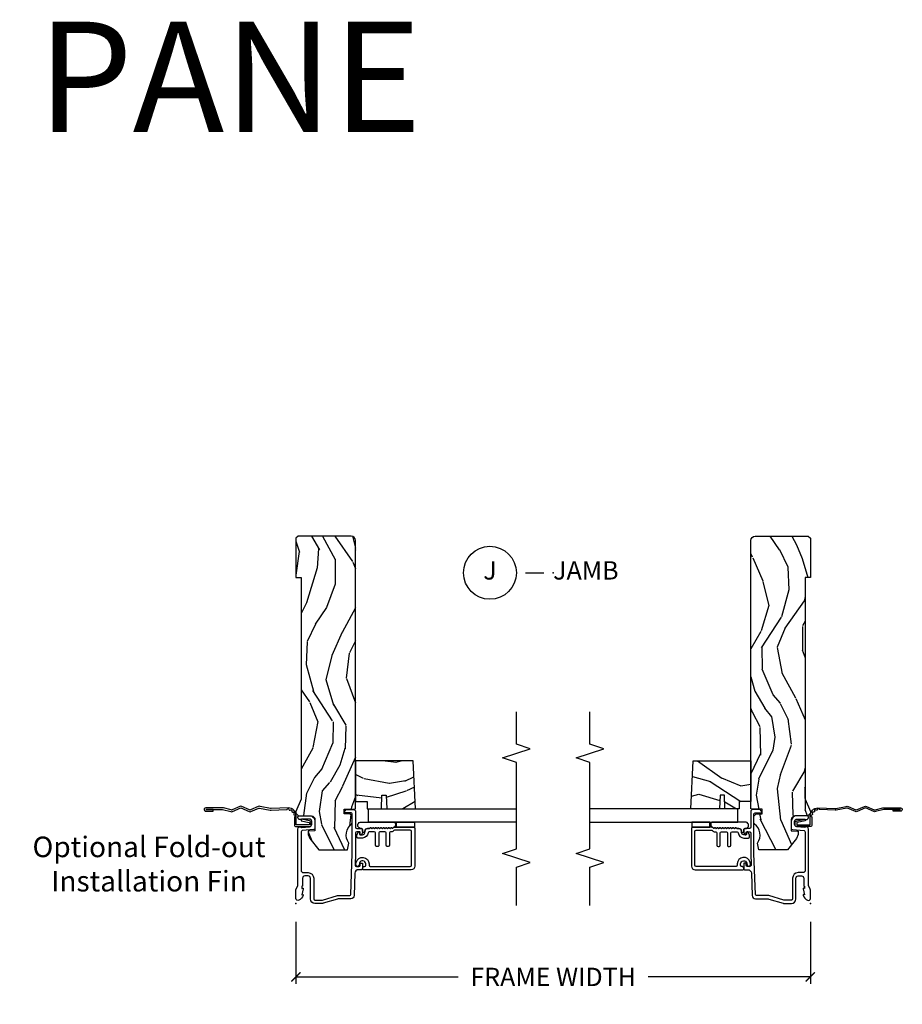
# Model space of a CAD drawing. Units: inches. Extents: x 7 to 366, y 6 to 156.
# Drawn here: x 326 to 338, y 130 to 143 of the extents above; entities that cross this region are included whole.
import ezdxf

# ---------------------------------------------------------------- set-up
doc = ezdxf.new("R2010")
doc.units = ezdxf.units.IN
doc.header["$MEASUREMENT"] = 0
doc.layers.get('Defpoints').update_dxf_attribs({"color": 253})
for name, color, linetype in [('ZP-ANNO-DIMS-DWNLD', 2, 'Continuous'), ('ZP-ANNO-MARK', 9, 'Continuous'), ('ZP-ANNO-TEXT', 255, 'Continuous'), ('ZP-ANNO-TITL', 44, 'Continuous'), ('ZP-SECT-ACCS', 165, 'Continuous'), ('ZP-SECT-ALUM', 63, 'Continuous'), ('ZP-SECT-GLAS', 153, 'Continuous'), ('ZP-SECT-SEAL', 8, 'Continuous'), ('ZP-SECT-WDHA', 11, 'Continuous'), ('ZP-SECT-WOOD', 104, 'Continuous'), ('ZP-SECT-WSTP', 40, 'Continuous')]:
    doc.layers.add(name, color=color, linetype=linetype)
doc.layers.add('ZP-ANNO-NPLT', color=7, linetype='Continuous', plot=False)
doc.styles.get("Standard").update_dxf_attribs({"font": 'arial.ttf'})
doc.dimstyles.new('Frame Make Height and Width', dxfattribs={"dimtxt": 0.25, "dimasz": 0.125, "dimexe": 0.09375, "dimexo": 0.25, "dimgap": 0.0875, "dimtad": 0, "dimdec": 4, "dimzin": 10, "dimdsep": 46, "dimlunit": 5, "dimtxsty": 'Standard', "dimblk1": 'ARCHTICK', "dimblk2": 'ARCHTICK', "dimsah": 1, "dimcen": 0.09, "dimclrd": 256, "dimclre": 256, "dimclrt": 255, "dimadec": 3, "dimazin": 2, "dimtfac": 0.75, "dimtdec": 4, "dimtofl": 0, "dimtmove": 2, "dimatfit": 3, "dimfxl": 1, "dimfrac": 2, "dimtolj": 1, "dimtzin": 0, "dimlwd": -1, "dimlwe": -1, "dimarcsym": 0})

# ---------------------------------------------------------------- blocks, each defined once
blk = doc.blocks.new('WIA- 42G7 Foldout Blue Fin SP')
at = {"layer": 'ZP-ANNO-NPLT'}
blk.add_point((0, 0), dxfattribs=at)
at = {"layer": 'ZP-SECT-ACCS'}
blk.add_lwpolyline([(1.291899459228603, 0.3394623818426652, -0.08026477305532967), (1.292713567290207, 0.3445011005321703), (1.319822016215198, 0.4875606634983995, 0.1615704533000932), (1.319822016224066, 0.5124393370632987), (1.271798092948984, 0.6199612814276634, -0.1615704533001526), (1.271798092949098, 0.6300387188210408), (1.319822016218609, 0.7375606631896972, 0.1615704533000934), (1.31982201622759, 0.7624393367545963), (1.271798092952508, 0.8699612814276634, -0.1615704533001683), (1.271798092952622, 0.8800387188210408), (1.300300048737199, 0.9875606634577565, 0.09588515595080674), (1.30223398488863, 1.00244740662626), (1.30223398488863, 1.227487031720031, 1.001822893294183), (1.254331784813189, 1.224425727123901), (1.254092949801588, 1.125000000000242), (1.277542338987814, 1.126541475524746), (1.277781173999415, 1.225967202648405, -1.000001092557772), (1.27877902034777, 1.226032797351579), (1.279667630012682, 1.000000000072575), (1.249493814169, 0.8874393367780442, 0.1615704531591201), (1.24949381416684, 0.862560663233765), (1.299189597493751, 0.7499999998742339), (1.249493814172411, 0.6374393365943405, 0.1615704533000896), (1.249493814163429, 0.6125606630294413), (1.297517737438511, 0.5050387185721235, -0.1615704533001815), (1.297517737438397, 0.494961281178746), (1.269934729380964, 0.3504714728716181, 0.08026477302403139), (1.267899459228602, 0.3378746761526088), (1.276025617859545, 0.1285706136504672, 0.2172493365759632), (1.279665579739913, 0.1208258046925579), (1.287631555338919, 0.1140109244562808, -0.5855599422155324), (1.28433981738425, 0.09666893127875653), (1.274123491302532, 0.09334019007049221, 0.4605097357481115), (1.268237738501739, 0.07913072583394865), (1.273027558359786, 0.06971110582531992, -0.6036618419643542), (1.262846982127485, 0.05501314976406491), (1.252637386889774, 0.05578314971191389, 0.4605097357324635), (1.241773702623448, 0.04475657680394818), (1.2425824178124, 0.03437211778597771, -0.5855599423039615), (1.227992166607919, 0.0244370870377395), (1.218414357675556, 0.02930734500775145, 0.4605097357400129), (1.204110203401854, 0.02313097655506624), (1.200931130357048, 0.01337400092029384, -0.585559942305764), (1.183649524227633, 0.009778676767126626), (1.176510983433047, 0.01812298214160535, 0.2159645946919557), (1.169307129088395, 0.02138676211164636), (1.071945998073943, 0.0212731458458677, 0.4142135623720373), (1.045565727054225, -0.005148097597412971), (1.045689613092804, -0.1809999999999121, 0.4141699716873529), (1.072953204851956, -0.2082350444753018), (1.093711911757907, -0.2082189363287483, 0.3300162725305506), (1.125552663998974, -0.1845961085496697), (1.14700000000019, -0.07562141687033375), (1.123958335595006, -0.07093953866498737), (1.102954799796635, -0.1777300865266511, -0.3300162725321485), (1.093693584958487, -0.1846010323350384), (1.072934878052479, -0.1846171404815919, -0.3902962473333499), (1.069189613092817, -0.18099999999977), (1.069188387546262, -0.01125951110843459, -0.4142135623754232), (1.078202988881117, -0.002230908777761442), (1.194995563431917, -0.002245055814796615, 0.4142135623731925), (1.299788441989449, 0.1025503788523991)], format="xyb", close=True, dxfattribs=at)
blk = doc.blocks.new('NG Cut Name Jamb (J)')
at = {"layer": 'ZP-ANNO-NPLT'}
blk.add_point((0, 0), dxfattribs=at)
at = {"layer": 'ZP-ANNO-TITL'}
blk.add_lwpolyline([(-0.09375, 0), (-0.03125, 0)], dxfattribs=at)
blk.add_circle((-0.2149999999999999, 0), 0.09, dxfattribs=at)
at = {"layer": 'ZP-ANNO-TITL', "char_height": 0.0625}
for s, insert, width, attachment_point in [('J', (-0.2149999999999999, 0), 0.1375, 5), ('JAMB', (0, 0), 1.125, 4)]:
    blk.add_mtext(s, dxfattribs=dict(at, insert=insert, width=width, attachment_point=attachment_point))
blk = doc.blocks.new('_ArchTick')
at = {"color": 0, "linetype": 'ByBlock', "const_width": 0.15}
blk.add_lwpolyline([(-0.5, -0.5), (0.5, 0.5)], dxfattribs=at)
blk = doc.blocks.new('*D391')
at = {"layer": 'Defpoints', "color": 0, "transparency": 16777216}
for p in [(330, 131), (336.9999916015495, 131), (336.9999916015495, 130)]:
    blk.add_point(p, dxfattribs=at)
at = {"layer": 'ZP-ANNO-DIMS-DWNLD', "transparency": 16777216}
for p, q in [((330, 130.75), (330, 129.90625)), ((336.9999916015495, 130.75), (336.9999916015495, 129.90625)), ((330, 130), (332.2089615879069, 130)), ((336.9999916015495, 130), (334.7910216151921, 130))]:
    blk.add_line(p, q, dxfattribs=at)
at = {"layer": 'ZP-ANNO-DIMS-DWNLD', "transparency": 16777216, "xscale": 0.125, "yscale": 0.125, "zscale": 0.125, "rotation": 180}
blk.add_blockref('_ArchTick', (330, 130), dxfattribs=at)
at = {"layer": 'ZP-ANNO-DIMS-DWNLD', "transparency": 16777216, "xscale": 0.125, "yscale": 0.125, "zscale": 0.125}
blk.add_blockref('_ArchTick', (336.9999916015495, 130), dxfattribs=at)
at = {"layer": 'ZP-ANNO-DIMS-DWNLD', "color": 255, "transparency": 16777216, "insert": (333.4999916015495, 130), "char_height": 0.25, "attachment_point": 5}
blk.add_mtext('\\A1;FRAME WIDTH', dxfattribs=at)
blk = doc.blocks.new('101CS Vin21 DS EXG SQ (Single Pane 5mm Glass) J')
at = {"layer": 'ZP-SECT-WDHA'}
h = blk.add_hatch(dxfattribs=at)
h.set_pattern_fill('WOOD3', color=256, scale=2, angle=163, pattern_type=2)
h.set_pattern_definition([(158.2364, (-41.1137664098336, -16.32514361702744), (20.45396798290167, -8.344771374467806), [0.240832, -23.842358]), (174.3099, (-41.33743211717024, -16.23584831277472), (-8.235181511295936, 0.4263690944681484), [0.305942, -9.892097999999999]), (208, (-41.64186584624252, -16.20551508671568), (-0.5847435903937085, -1.91261010378108), [0.226274, -2.602152]), (209.8476, (-41.84165407995226, -16.31174437491413), (-35.54768828883149, -20.50272857977593), [0.438634, -43.42479]), (175.9946, (-42.22210445225244, -16.53005038540547), (18.38297247813529, -1.437476743240211), [0.266834, -26.416494]), (163, (-42.48828599108617, -16.51141202753534), (-2.497352921371544, -1.327866102480598), [0.5, -1.5]), (153.5377, (-42.96643836906776, -16.36522617517397), (8.978306718050995, -4.83632345258755), [0.24331, -11.922214]), (157.2894, (-41.27164713038388, -16.84154818524748), (16.62874032651941, -7.175302374271584), [0.200998, -19.898754]), (163, (-41.45706064748202, -16.76394774918366), (-2.497352921371544, -1.327866102480598), [0.3, -1.7]), (191.3008, (-41.74395207427096, -16.67623623776684), (-24.54716094300747, -5.043499394239721), [0.295296, -29.23435]), (215.125, (-42.03352334948249, -16.73410226037376), (10.57415813511433, 7.224071108844612), [0.45607, -22.347438]), (202.2894, (-42.40654249485237, -16.99650789519808), (-14.3993751268171, -6.054586024953077), [0.284254, -28.141088]), (169.3402, (-42.6695564480143, -17.10432097623243), (-15.88561928555968, 2.765334394382427), [0.362216, -17.748554]), (151.1113000000001, (-43.02552102834989, -17.03731935277077), (25.02229161617255, -13.92425483963839), [0.38833, -38.444646]), (156.2902000000001, (-41.45291758731196, -17.43445713394455), (-16.62874768410003, 7.175289077572956), [0.342343999999998, -33.89213999999975]), (166.3665, (-41.7663663361505, -17.2967985641003), (-31.18650071420278, 7.443263674111074), [0.340588, -33.718186]), (196.6901, (-42.09735738727238, -17.21651827961384), (4.409962367830815, 0.7431255040166733), [0.360556, -6.850548]), (210.4896, (-42.44272315500587, -17.32006771938961), (-25.55825994297176, -15.19129255384614), [0.325576, -32.232064]), (177.9314, (-42.72327941045114, -17.48525908578175), (-22.79293410148565, 0.6943551067665474), [0.310484, -30.737866]), (163, (-43.03356057361788, -17.47405195484197), (-2.497352921371544, -1.327866102480598), [0.24, -1.76]), (150.0054, (-43.26307371504902, -17.40388274570851), (-16.04400167334359, 9.087905524651102), [0.266834, -26.416494]), (163, (-41.60726897892494, -15.81872954307191), (-2.497352921371544, -1.327866102480598), [0, -2]), (26.15240000000003, (-41.96274582201141, -16.02375689253844), (-36.87554735843706, -18.00538888531859), [0.438633999999998, -43.42478999999975]), (9.565100000000033, (-42.15376019813186, -17.74303392318689), (2.497352076502218, 1.327869099233075), [0.178886, -4.29325]), (351.1301, (-41.97736170079997, -17.71330901546548), (12.0603996767767, -1.595852046107204), [0.282842, -13.859292]), (319.8014, (-41.69790150094144, -17.75692090254933), (8.393559450670804, -6.748938448303024), [0.152316, -15.07923]), (189.5651, (-41.96274582201141, -16.02375689253844), (-2.497352076502219, -1.327869099233075), [0.223605999999999, -4.248529999999969]), (169.7098, (-42.1832439436763, -16.06091302719021), (17.79822734718652, -3.350093459302554), [0.342344, -33.89214]), (152.8753, (-42.52008242889264, -15.99975883782299), (-30.7601241373409, 15.67848221527704), [0.568858, -56.31699200000001]), (152.6952, (-41.04944463479455, -16.11475657071557), (-10.89091849633435, 5.421060729349781), [0.223605999999999, -22.13707199999987]), (178.5241, (-41.24813681291755, -16.01218260543804), (22.79293551970828, -0.6943538178398185), [0.37363, -36.989452]), (205.8789, (-41.62164369553653, -16.00255926733416), (31.88084594068392, 15.34964888471388), [0.3821, -37.827846]), (197.6952, (-41.96542567043412, -16.16933442656219), (-23.21929303946757, -7.540852312839229), [0.316228, -31.306548]), (172.4623, (-42.26669181383454, -16.26545263940761), (-10.14779136076372, 1.011111546693648), [0.364966, -11.80056]), (156.4181, (-42.62850382826463, -16.21757711106521), (31.344885410924, -13.76583238823937), [0.52345, -51.82156]), (154.8699, (-41.195630487156, -16.59290894869709), (10.89091361125098, -5.421068605812716), [0.282842, -13.859292]), (174.3099, (-41.45170095063668, -16.4727926811362), (-8.235181511295936, 0.4263690944681484), [0.305942, -9.892097999999999]), (205.5104, (-41.75613467970896, -16.44245945507716), (26.88614988798455, 12.69389479119331), [0.325575999999998, -32.23206399999975]), (208, (-42.0499695961791, -16.58267729225557), (-0.5847435903937085, -1.91261010378108), [0.367696, -2.460732]), (180.354, (-42.37462547595737, -16.75529988557804), (27.20289793979688, 0.04876202922806261), [0.335262, -33.190848]), (159.6335000000001, (-42.70988016833786, -16.75737141566307), (30.01700107381327, -11.26852463519537), [0.340587999999998, -33.71818599999974]), (145.8973, (-43.02917635127085, -16.63883894093809), (-17.37187083675604, 11.58525502309056), [0.27203, -26.930912]), (154.2538, (-41.34181633951732, -17.0710613266786), (-12.80351945054413, 6.005821017315287), [0.263057999999998, -26.04283399999987]), (177.9314, (-41.57876070787881, -16.95679249321216), (-22.79293410148565, 0.6943551067665474), [0.310484, -30.737866]), (195.0054, (-41.88904187104555, -16.94558536227238), (11.31727641611973, 2.814114219735264), [0.37736, -18.490604]), (212.8991, (-42.25353373389828, -17.04328736795372), (28.64036637139407, 18.43175097613516), [0.49679, -49.18218]), (178.9454, (-42.6706525036011, -17.31312422970839), (8.235181634652655, -0.4263644116476297), [0.291204, -14.269016]), (156.991, (-42.96180757164854, -17.30776453286308), (-18.54135163249375, 7.760042155334038), [0.3821, -37.827846]), (139.8014, (-43.31350851072557, -17.15841109482992), (-8.393559450670804, 6.748938448303025), [0.152316, -15.07923]), (153.5377, (-41.51723936235101, -17.64484418025643), (8.978306718050995, -4.83632345258755), [0.24331, -11.922214]), (173.008, (-41.73505763559319, -17.53642278088444), (-22.20819262847393, 2.606951578708767), [0.345254, -34.1801]), (200.4054, (-42.07774355490398, -17.4943946866365), (-30.71134915766887, -11.52445423798904), [0.428017999999998, -42.37384999999974]), (192.0546, (-41.89416040571382, -15.73101803165508), (-15.72724097270063, -3.557234008732985), [0.205912, -20.385348]), (173.7843, (-42.09553243225946, -15.7740216004013), (32.35598179133584, -3.618064673815965), [0.427551999999998, -42.32756599999974]), (155.8750000000001, (-42.52057016614174, -15.72772986489478), (12.80352490518391, -6.005810314090468), [0.4837359999999979, -15.64077999999994])])
edge = h.paths.add_edge_path()
edge.add_arc((4.938000000000031, -0.7500000000000141), 0.0619999999999693, 270.0000000000131, 360.000000000013)
edge.add_line((5, -0.75), (5, -0.03100000000000591))
edge.add_line((5, -0.03100000000000591), (4.968999999999994, 0))
edge.add_line((4.968999999999994, 0), (4.437000000000012, 0))
edge.add_line((4.437000000000012, 0), (4.437000000000012, -0.06999999999999318))
edge.add_line((4.437000000000012, -0.06999999999999318), (1.41700000000003, -0.06999999999999318))
edge.add_line((1.41700000000003, -0.06999999999999318), (1.252090334392335, 0))
edge.add_line((1.252090334392335, 0), (1.229418282081269, 0))
edge.add_line((1.229418282081269, 0), (1.1973363976835, -0.03098111563758721))
edge.add_line((1.1973363976835, -0.03098111563758721), (1.191058905393504, -0.2107449748351087))
edge.add_arc((1.141089364042552, -0.2089999999999889), 0.04999999999999725, 270.00000000000585, 358.00000000000597, ccw=False)
edge.add_line((1.141089364042557, -0.2589999999999861), (0.9866261796981348, -0.2589999999999861))
edge.add_line((0.9866261796981348, -0.2589999999999861), (0.9834483896746633, -0.1680000000072539))
edge.add_line((0.9834483896746633, -0.1680000000072539), (0.940326179698161, -0.1680000000072539))
edge.add_line((0.940326179698161, -0.1680000000072539), (0.885269255367291, -0.1873655464816011))
edge.add_line((0.885269255367291, -0.1873655464816011), (0.7300000000000182, -0.3115809507771132))
edge.add_line((0.7300000000000182, -0.3115809507771132), (0.7300000000000182, -0.7018135829802645))
edge.add_line((0.7300000000000182, -0.7018135829802645), (0.8219473201980918, -0.7181856766099486))
edge.add_arc((0.9298952376915496, -0.8714941796644768), 0.1874999999999858, 35.49312706283172, 125.1502258701451, ccw=False)
edge.add_line((1.082554957243588, -0.7626306870405131), (1.10709345718567, -0.7669999999999959))
edge.add_line((1.10709345718567, -0.7669999999999959), (1.186019032277954, -0.7669999999999959))
edge.add_line((1.186019032277954, -0.7669999999999959), (1.21810091667578, -0.7360188843623803))
edge.add_line((1.21810091667578, -0.7360188843623803), (1.220895237691536, -0.6560000000000059))
edge.add_line((1.220895237691536, -0.6560000000000059), (1.283104762308483, -0.6560000000000059))
edge.add_line((1.283104762308483, -0.6560000000000059), (1.288552402349183, -0.8119999999999834))
edge.add_line((1.288552402349183, -0.8119999999999834), (4.938000000000045, -0.8119999999999834))
h = blk.add_hatch(dxfattribs=at)
h.set_pattern_fill('WOOD3', color=256, scale=2, angle=73, pattern_type=2)
h.set_pattern_definition([(68.23640000000003, (1.335815587310151, -1.570522205916831), (-8.34477137446781, -20.45396798290167), [0.240832, -23.842358]), (84.3099, (1.425110891562895, -1.346856498580159), (0.42636909446815, 8.235181511295936), [0.305942, -9.892097999999999]), (118, (1.455444117621937, -1.04242276950788), (-1.91261010378108, 0.5847435903937088), [0.226274, -2.602152]), (119.8476, (1.349214829423488, -0.8426345357981617), (-20.50272857977592, 35.54768828883149), [0.4386339999999992, -43.4247899999999]), (85.9946, (1.130908818932141, -0.4621841634979731), (-1.437476743240215, -18.38297247813529), [0.2668339999999992, -26.41649399999995]), (73, (1.14954717680223, -0.1960026246642173), (-1.327866102480597, 2.497352921371545), [0.5, -1.5]), (63.53769999999998, (1.295733029163614, 0.2821497533172987), (-4.836323452587552, -8.978306718050995), [0.24331, -11.922214]), (67.28939999999999, (0.8194110190901256, -1.412641485366557), (-7.175302374271586, -16.6287403265194), [0.200998, -19.898754]), (73, (0.8970114551539154, -1.227227968268402), (-1.327866102480597, 2.497352921371545), [0.3, -1.7]), (101.3008, (0.9847229665707573, -0.9403365414794891), (-5.043499394239715, 24.54716094300748), [0.295296, -29.23435]), (125.125, (0.9268569439638554, -0.6507652662679178), (7.224071108844608, -10.57415813511433), [0.45607, -22.347438]), (112.2894, (0.6644513091395083, -0.2777461208980867), (-6.054586024953074, 14.3993751268171), [0.2842539999999993, -28.14108799999995]), (79.3402, (0.5566382281051574, -0.01473216773612052), (2.76533439438243, 15.88561928555968), [0.362216, -17.748554]), (61.11129999999999, (0.6236398515668498, 0.3412324125994814), (-13.92425483963839, -25.02229161617255), [0.38833, -38.444646]), (66.29019999999998, (0.2265020703930531, -1.23137102843846), (7.17528907757296, 16.62874768410003), [0.342344, -33.89214]), (76.3665, (0.3641606402372872, -0.9179222795999351), (7.443263674111081, 31.18650071420278), [0.340588, -33.718186]), (106.6901, (0.4444409247237786, -0.5869312284780506), (0.7431255040166724, -4.409962367830815), [0.360556, -6.850548]), (120.4896, (0.3408914849479743, -0.2415654607445887), (-15.19129255384614, 25.55825994297176), [0.325576, -32.232064]), (87.93140000000001, (0.1757001185558238, 0.0389907947007373), (0.6943551067665528, 22.79293410148564), [0.310484, -30.737866]), (73, (0.1869072494956185, 0.3492719578674652), (-1.327866102480597, 2.497352921371545), [0.24, -1.76]), (60.00539999999998, (0.2570764586290579, 0.5787850992985923), (9.087905524651106, 16.04400167334359), [0.266834, -26.416494]), (73, (1.842229661265662, -1.077019636825483), (-1.327866102480597, 2.497352921371545), [0, -2]), (296.1524000000001, (1.637202311799115, -0.7215427937390118), (-18.00538888531858, 36.87554735843706), [0.438634, -43.42479]), (279.5651, (-0.08207471884929873, -0.5305284176185268), (1.327869099233074, -2.497352076502219), [0.1788859999999996, -4.293249999999987]), (261.1301, (-0.05234981112789683, -0.7069269149504365), (-1.595852046107206, -12.0603996767767), [0.282842, -13.859292]), (229.8014, (-0.09596169821173817, -0.9863871148089913), (-6.748938448303024, -8.393559450670804), [0.152316, -15.07923]), (99.56509999999996, (1.637202311799115, -0.7215427937390118), (-1.327869099233074, 2.497352076502219), [0.2236059999999999, -4.248529999999999]), (79.7098, (1.600046177147362, -0.50104467207413), (-3.350093459302556, -17.79822734718652), [0.342344, -33.89214]), (62.87529999999996, (1.661200366514606, -0.1642061868577898), (15.67848221527704, 30.76012413734089), [0.568858, -56.31699200000001]), (62.69520000000001, (1.546202633622045, -1.634843980955836), (5.421060729349783, 10.89091849633435), [0.223606, -22.137072]), (88.5241, (1.648776598899531, -1.436151802832875), (-0.6943538178398221, -22.79293551970828), [0.37363, -36.989452]), (115.8789, (1.658399937003423, -1.062644920213913), (15.34964888471387, -31.88084594068392), [0.3821, -37.827846]), (107.6952, (1.491624777775428, -0.7188629453163458), (-7.540852312839225, 23.21929303946757), [0.316228, -31.306548]), (82.4623, (1.395506564929974, -0.4175968019158631), (1.01111154669365, 10.14779136076372), [0.364966, -11.80056]), (66.41809999999998, (1.443382093272362, -0.05578478748580551), (-13.76583238823937, -31.34488541092399), [0.52345, -51.82156]), (64.86989999999992, (1.068050255640514, -1.488658128594466), (-5.421068605812717, -10.89091361125097), [0.282842, -13.859292]), (84.3099, (1.188166523201403, -1.232587665113726), (0.42636909446815, 8.235181511295936), [0.305942, -9.892097999999999]), (115.5104, (1.218499749260445, -0.928153936041447), (12.69389479119331, -26.88614988798454), [0.325576, -32.232064]), (118, (1.078281912082048, -0.634319019571322), (-1.91261010378108, 0.5847435903937088), [0.367696, -2.460732]), (90.35399999999983, (0.9056593187595467, -0.3096631397930167), (0.04876202922805728, -27.20289793979688), [0.335262, -33.190848]), (69.63350000000003, (0.9035877886745425, 0.02559155258742862), (-11.26852463519538, -30.01700107381327), [0.340588, -33.718186]), (55.89729999999997, (1.022120263399529, 0.3448877355204019), (11.58525502309056, 17.37187083675603), [0.27203, -26.930912]), (64.2538, (0.5898978776589843, -1.342472276233096), (6.005821017315288, 12.80351945054413), [0.263058, -26.042834]), (87.93140000000001, (0.7041667111254242, -1.105527907871618), (0.6943551067665528, 22.79293410148564), [0.310484, -30.737866]), (105.0054, (0.7153738420652189, -0.7952467447048903), (2.814114219735262, -11.31727641611973), [0.37736, -18.490604]), (122.8991, (0.6176718363838631, -0.4307548818521667), (18.43175097613515, -28.64036637139408), [0.49679, -49.18218]), (88.94539999999999, (0.3478349746291656, -0.01363611214935645), (-0.4263644116476313, -8.235181634652655), [0.291204, -14.269016]), (66.99100000000001, (0.3531946714745118, 0.2775189558981097), (7.760042155334039, 18.54135163249375), [0.3821, -37.827846]), (49.80139999999996, (0.5025481095076998, 0.629219894975158), (6.748938448303026, 8.393559450670802), [0.152316, -15.07923]), (63.53769999999998, (0.01611502408115939, -1.167049253399455), (-4.836323452587552, -8.978306718050995), [0.24331, -11.922214]), (83.00800000000001, (0.1245364234531507, -0.949230980157239), (2.606951578708771, 22.20819262847393), [0.345254, -34.1801]), (110.4054, (0.1665645177010902, -0.6065450608464431), (-11.52445423798903, 30.71134915766887), [0.428018, -42.37385]), (102.0546, (1.929941172682504, -0.7901282100365705), (-3.557234008732982, 15.72724097270063), [0.205912, -20.385348]), (83.7843, (1.886937603936303, -0.5887561834909505), (-3.618064673815971, -32.35598179133584), [0.4275519999999993, -42.3275659999999]), (65.87499999999999, (1.933229339442789, -0.163718449608659), (-6.00581031409047, -12.80352490518391), [0.4837359999999999, -15.64078])])
h.paths.add_polyline_path([(1.938999999999794, -1.594096708551817), (1.938999999999851, -0.8120000000002534), (1.388999999999839, -0.8120000000002534), (1.388999999999839, -0.9680000000002593), (1.288999999999817, -0.9680000000002593), (1.288999999999817, -1.162161765085791), (1.473999999999819, -1.16862210744177), (1.473999999999819, -1.228701422729827), (1.288999999999817, -1.235161765085799), (1.288999999999817, -1.628161765085792)])
at = {"layer": 'ZP-ANNO-NPLT'}
blk.add_point((0, 0), dxfattribs=at)
blk.add_point((0, 0), dxfattribs=at)
at = {"layer": 'ZP-SECT-ALUM'}
for points in [[(1.279000000000224, -0.7810000006061273, -0.4142714832573035), (1.247993869743482, -0.8119999999999976), (1.036000000000172, -0.8120000000000402, 0.4142135623730422), (1.020000000000209, -0.828000000000003), (1.020000000000209, -0.8909999999999627, -0.414213562373095), (1.00400000000019, -0.9069999999999538), (0.9774576777120956, -0.9069999999999538, -0.1539147210598403), (0.9516467380763061, -0.8988618419929537), (0.9392642356366991, -0.8901915204428406, -0.7332303362617272), (0.9450000000001637, -0.8719999999999573), (0.9700000000001978, -0.8719999999999573, 0.4142135623731148), (0.9750000000001933, -0.8669999999999618), (0.9750000000001933, -0.8279999999999603, 0.4142135623732597), (0.9590000000002306, -0.8119999999999834), (0.6801745506525094, -0.8120000000000971, -0.008726867790855315), (0.6798255556855111, -0.8119939082702956), (0.5205583919472474, -0.806432176357788, 0.4244748162096084), (0.5040000000000191, -0.822422429590091), (0.5040000000000191, -0.8559999999999661, 0.4142135623729711), (0.5199999999999818, -0.8719999999999573), (0.5394999999999754, -0.8719999999999573, -0.4142135623730686), (0.5495000000000232, -0.8819999999999482), (0.5495000000000232, -0.8969999999999629, -0.414213562372822), (0.5394999999999754, -0.9069999999999538), (0.4689999999999941, -0.9069999999999538, -0.4142135623731003), (0.4590000000000032, -0.8969999999999487), (0.4590000000000032, -0.8496698823582562, 0.4040262258352437), (0.4136402763450064, -0.8026985134883375), (0.1073597236550086, -0.7920029609080501, -0.4040262258351597), (0.06200000000001182, -0.7450315920381598), (0.06200000000001182, -0.5788681059788132, 0.07267901068453984), (0.06003469553877494, -0.5654190837939552), (0.001965304461236883, -0.3709709438953723, -0.07267901068453979), (0, -0.3575219217105143), (0, -0.2580000000000098, -0.4142135623730893), (0.06099999999997863, -0.1970000000000027), (0.3430000000000746, -0.1970000000000027, 0.4142135623730854), (0.3740000000000805, -0.1659999999999968), (0.3740000000000805, -0.1210000000000093, 0.4142135623730915), (0.3430000000000746, -0.09000000000000341), (0.2400000000001796, -0.09000000000000341, -0.4142135623730951), (0.2330000000001746, -0.08299999999999841), (0.2330000000001746, -0.07799999999997453), (0.2054630815727592, -0.07799999999997453), (0.2078936542712881, -0.09178446275630847, -0.5481110662881892), (0.199198826067061, -0.09976430132846303), (0.1174630815727369, -0.07799999999997453), (0.1198936542712659, -0.09178446275630847, -0.5801720142759769), (0.1105503302342754, -0.09955737127495468, -0.1875261658577566), (0.04294949289476335, -0.03927082344316091, -0.5602055028641737), (0.0670000000001778, 0), (0.1855990950134583, 0, -0.1051042352656827), (0.1921068813026636, -0.001383272677713876), (0.2420440380453215, -0.0236167273222776, 0.105104235265679), (0.2485518243345268, -0.02500000000000568), (1.012000000000171, -0.02500000000000568, -0.6500495232073263), (1.035000000000196, -0.0767846096908471), (1.04452902186722, -0.1857018280251737, 0.3888787318529326), (1.075411057508063, -0.2139999999999986), (1.116000000000213, -0.2139999999999986, 0.4142135623730888), (1.147000000000162, -0.1829999999999927), (1.147000000000162, -0.07562141687034796, -0.6325892771612598), (1.171000000000433, -0.02500000000001812), (1.176000000000357, -0.02500000000006075, -0.4142135623702234), (1.192000000000178, -0.04099999999999682), (1.192000000000178, -0.1880000000000166, -0.4142135623730953), (1.121000000000151, -0.2590000000000146), (1.020431187066947, -0.2590000000000003, -0.3888787318528921), (1.004492071897516, -0.2443944918840089), (0.9905123472614719, -0.0846055081160415, 0.3888787318529237), (0.974573232092041, -0.07000000000003581), (0.4500000000001023, -0.07000000000003581, 0.4142135623730948), (0.4190000000000964, -0.1010000000000417), (0.4190000000000964, -0.1659999999999826, -0.4142135623731588), (0.3430000000000746, -0.2420000000000329), (0.06099999999997863, -0.2420000000000471, 0.4142135623730951), (0.04500000000001592, -0.2580000000000098), (0.04500000000001592, -0.3554761029084261, 0.07267901068453038), (0.04566903981663017, -0.360054493439435), (0.1063309601834135, -0.5631838419501776, -0.07267901068452924), (0.1069999999999709, -0.5677622324811864), (0.1069999999999709, -0.7315119491908888, 0.4040262258351587), (0.1224416080527249, -0.7475022024231635), (0.6807854779219156, -0.7669999999999959), (1.218000000000188, -0.7669999999999959, 0.4142135623730951), (1.234000000000151, -0.7510000000000332), (1.234000000000208, -0.6610000000000014, -0.6068148963147576), (1.241867882181964, -0.6569042397785552), (1.272177222981838, -0.6781270686848302, -0.2446984432288687), (1.279000000000167, -0.6912335013934126)], [(0.5039999999998486, -1.55499999999995, 0.414213562373095), (0.5199999999998681, -1.570999999999955), (0.9790000000003829, -1.570999999999955, 0.4142135623730727), (0.9950000000003456, -1.55499999999995), (0.9950000000003456, -1.340000000000003, 0.3056146845839908), (0.9850000000001842, -1.325167603025733, -0.3056146845839225), (0.9750000000000227, -1.310335206051462), (0.9750000000000227, -1.288000000000295, 0.4142135623730958), (0.95900000000006, -1.272000000000332), (0.7909999999998263, -1.272000000000332, -0.41421356237309), (0.7749999999998067, -1.256000000000327), (0.7749999999998067, -1.243000000000336, -0.414213562373095), (0.7909999999998263, -1.227000000000331), (0.95900000000006, -1.227000000000331, 0.4142135623730981), (0.9750000000000227, -1.211000000000368), (0.9750000000000227, -1.143000000000285, 0.4142135623730951), (0.95900000000006, -1.127000000000322), (0.7909999999998263, -1.127000000000322, -0.414213562373097), (0.7749999999998067, -1.111000000000331), (0.7749999999998067, -1.098000000000326, -0.414213562373095), (0.7909999999998263, -1.082000000000335), (0.95900000000006, -1.082000000000335, 0.4142135623730981), (0.9750000000000227, -1.066000000000372), (0.9750000000000227, -0.9977333091088099, 0.3920785470399276), (0.9602173913044112, -0.9817796901334646, -0.3920785470399132), (0.8900000000000432, -0.9060000000003328), (0.8899999999999864, -0.8429999999999609, -0.414213562373161), (0.9060000000000059, -0.8269999999999555), (0.9187844416500184, -0.8269999999999555, -0.1095178116852828), (0.9293498981937773, -0.8293423053241185), (0.9692261826174899, -0.8479369221300743, -0.8025848516683226), (0.9650000000000318, -0.8670000000003313), (0.9399999999999977, -0.8670000000003313, 0.4142135623731406), (0.9350000000000023, -0.8720000000003267), (0.9350000000000023, -0.9060000000003186, 0.4142135623730946), (0.9660000000000082, -0.9370000000003245), (0.9850000000000136, -0.9370000000003245, -0.4142135623730413), (1.019999999999982, -0.972000000000321), (1.019999999999982, -0.9978000642233269, 0.1989123673795732), (1.022928932188165, -1.004871132035191), (1.027071067811846, -1.009013267658901, -0.5134783182062743), (1.025461644163499, -1.025187075743304, 0.4879283649265291), (1.023535533905942, -1.040833072812291), (1.027071067811846, -1.044368606718223, -0.5134783182060947), (1.025461644163499, -1.06054241480264, 0.4879283649265652), (1.023535533905942, -1.076188411871627), (1.027071067811846, -1.079723945777559, -0.5134783182061926), (1.025461644163499, -1.095897753861976, 0.4879283649266021), (1.023535533905942, -1.111543750930963), (1.027071067811846, -1.115079284836895, -0.5134783182061983), (1.025461644163499, -1.131253092921298, 0.4879283649264654), (1.023535533905942, -1.146899089990285), (1.027071067811846, -1.150434623896217, -0.5134783182062788), (1.025461644163499, -1.16660843198062, 0.4879283649264696), (1.023535533905942, -1.182254429049607), (1.027071067811846, -1.185789962955539, -0.5134783182062266), (1.025461644163499, -1.201963771039942, 0.4879283649265264), (1.023535533905942, -1.217609768108943), (1.027071067811846, -1.221145302014875, -0.5134783182061445), (1.025461644163499, -1.237319110099278, 0.4879283649264781), (1.023535533905942, -1.252965107168265), (1.027071067811846, -1.256500641074211, -0.5134783182060917), (1.025461644163499, -1.272674449158615, 0.4879283649264909), (1.023535533905942, -1.288320446227601), (1.027071067811846, -1.291855980133533, -0.3570353653767985), (1.028329845275493, -1.304460010776097, 0.4147394936496003), (1.032828798858361, -1.32665637565259, -0.2516902409472536), (1.040000000000362, -1.339999999999989), (1.040000000000362, -1.599999999999994, -0.4142135623731113), (1.024000000000399, -1.615999999999957), (0.5059999999998581, -1.615999999999957, -0.4142135623730965), (0.4589999999998327, -1.56899999999996), (0.4589999999998327, -0.9169999999999447, -0.4142135623730951), (0.4689999999998236, -0.9069999999999538), (0.474075910625686, -0.9069999999999538, -0.3935234033024526), (0.5039999999998486, -0.9348671907898449, 0.3935234033024403), (0.5199595143327542, -0.9497296925444516), (0.5389999999998167, -0.9497296925444516, 0.8906536240578166), (0.5488483902738608, -0.8648726834657907), (0.5213467725308192, -0.8584019233550606, -1), (0.531653227468837, -0.8145980766448417), (0.5591548452118218, -0.8210688367555861, -0.8906536240577935), (0.5389999999998167, -0.9947296925444391), (0.5199999999998681, -0.9947296925444391, 0.4142135623731225), (0.5039999999998486, -1.010729692544444)]]:
    blk.add_lwpolyline(points, format="xyb", close=True, dxfattribs=at)
at = {"layer": 'ZP-SECT-GLAS', "flags": 128}
blk.add_lwpolyline([(1.105999999999824, -3), (1.105999999999824, -0.9879999999999498), (1.288999999999817, -0.9879999999999498), (1.288999999999817, -3)], dxfattribs=at)
at = {"layer": 'ZP-SECT-SEAL'}
blk.add_lwpolyline([(1.105999999999824, -1.339999999999989, -0.4992124965202344), (1.040000000000362, -1.339999999999989, 0.2516902409472513), (1.032828798858361, -1.32665637565259, -0.4147394936495373), (1.028329845275493, -1.304460010776097, 0.357035365376687), (1.027071067811846, -1.291855980133533), (1.023535533905942, -1.288320446227601, -0.4879283649260222), (1.025461644163499, -1.272674449158615, 0.5134783182063997), (1.027071067811846, -1.256500641074211), (1.023535533905942, -1.252965107168265, -0.4879283649260675), (1.025461644163499, -1.237319110099278, 0.5134783182063574), (1.027071067811846, -1.221145302014875), (1.023535533905942, -1.217609768108943, -0.4879283649261306), (1.025461644163499, -1.201963771039956, 0.5134783182066398), (1.027071067811846, -1.185789962955539), (1.023535533905942, -1.182254429049607, -0.487928364926399), (1.025461644163499, -1.16660843198062, 0.5134783182063073), (1.027071067811846, -1.150434623896217), (1.023535533905942, -1.146899089990285, -0.4879283649265164), (1.025461644163499, -1.131253092921298, 0.5134783182062286), (1.027071067811846, -1.115079284836895), (1.023535533905942, -1.111543750930963, -0.487928364926593), (1.025461644163499, -1.095897753861976, 0.5134783182061992), (1.027071067811846, -1.079723945777559), (1.023535533905942, -1.076188411871627, -0.487928364926523), (1.025461644163499, -1.06054241480264, 0.513478318206078), (1.027071067811846, -1.044368606718223), (1.023535533905942, -1.040833072812291, -0.4879283649263378), (1.025461644163499, -1.025187075743304, 0.5134783182062699), (1.027071067811846, -1.009013267658901), (1.022928932188165, -1.004871132035191, -0.1989123673797976), (1.019999999999982, -0.9978000642233269), (1.019999999999982, -0.972000000000321, 0.4142135623730951), (0.9850000000000136, -0.9370000000003245), (0.9755000000000109, -0.9370000000003245, -0.8315784400118696), (0.9774576777120956, -0.9069999999999538), (1.004000000000246, -0.9069999999999396, 0.4142135623731474), (1.020000000000209, -0.8909999999999343), (1.020000000000209, -0.8719999999999573, -0.7249925623072192), (1.105999999999824, -0.8719999999999573), (1.105999999999824, -1)], format="xyb", close=True, dxfattribs=at)
at = {"layer": 'ZP-SECT-WOOD'}
blk.add_lwpolyline([(4.938000000000045, -0.8119999999999834, 0.4142135623730943), (5, -0.75), (5, -0.03100000000000591), (4.968999999999994, 0), (4.437000000000012, 0), (4.437000000000012, -0.06999999999999318), (1.41700000000003, -0.06999999999999318), (1.252090334392335, 0), (1.229418282081269, 0), (1.1973363976835, -0.03098111563758721), (1.191058905393504, -0.2107449748351087, -0.4040262258351577), (1.141089364042557, -0.2589999999999861), (0.9866261796981348, -0.2589999999999861), (0.9834483896746633, -0.1680000000072539), (0.940326179698161, -0.1680000000072539), (0.885269255367291, -0.1873655464816011), (0.7300000000000182, -0.3115809507771132), (0.7300000000000182, -0.7018135829802645), (0.8219473201980918, -0.7181856766099486, -0.4124617526319236), (1.082554957243588, -0.7626306870405131), (1.10709345718567, -0.7669999999999959), (1.186019032277954, -0.7669999999999959), (1.21810091667578, -0.7360188843623803), (1.220895237691536, -0.6560000000000059), (1.283104762308483, -0.6560000000000059), (1.288552402349183, -0.8119999999999834)], format="xyb", close=True, dxfattribs=at)
blk.add_lwpolyline([(1.938999999999794, -1.594096708551817), (1.938999999999851, -0.8120000000002534), (1.388999999999839, -0.8120000000002534), (1.388999999999839, -0.9680000000002593), (1.288999999999817, -0.9680000000002593), (1.288999999999817, -1.162161765085791), (1.473999999999819, -1.16862210744177), (1.473999999999819, -1.228701422729827), (1.288999999999817, -1.235161765085799), (1.288999999999817, -1.628161765085792)], close=True, dxfattribs=at)
at = {"layer": 'ZP-SECT-WSTP'}
blk.add_lwpolyline([(1.105999999999824, -1.611313708498955), (1.035313708499359, -1.611313708498955, 0.1989123673784149), (1.040000000000362, -1.599999999999994), (1.040000000000362, -1.365999999999957), (1.105999999999824, -1.365999999999957)], format="xyb", close=True, dxfattribs=at)

msp = doc.modelspace()

# ---------------------------------------------------------------- linework, layer by layer
at = {"layer": 'ZP-ANNO-MARK'}
for points in [[(333.0000834818264, 130.9709179508009), (332.9999916015494, 131.4925000000002), (333.1874916015494, 131.5550000000002), (332.8124916015494, 131.6800000000002), (332.9999916015494, 131.7425000000002), (332.9999916015494, 132.9171699299995), (332.8124916015494, 132.9796699299995), (333.1874916015494, 133.1046699299995), (332.9999916015494, 133.1671699299995), (333.0000834818264, 133.6091199299996)], [(334.0000834818264, 130.9709179508009), (333.9999916015495, 131.4925000000002), (334.1874916015495, 131.5550000000002), (333.8124916015495, 131.6800000000002), (333.9999916015495, 131.7425000000002), (333.9999916015495, 132.9171699299995), (333.8124916015495, 132.9796699299995), (334.1874916015495, 133.1046699299995), (333.9999916015495, 133.1671699299995), (334.0000834818264, 133.6091199299996)]]:
    msp.add_lwpolyline(points, dxfattribs=at)

# ---------------------------------------------------------------- block references
at = {"rotation": 90}
for name in ['101CS Vin21 DS EXG SQ (Single Pane 5mm Glass) J', 'WIA- 42G7 Foldout Blue Fin SP']:
    msp.add_blockref(name, (330, 131), dxfattribs=at)
at = {"yscale": -1, "rotation": 90}
for name in ['101CS Vin21 DS EXG SQ (Single Pane 5mm Glass) J', 'WIA- 42G7 Foldout Blue Fin SP']:
    msp.add_blockref(name, (336.9999999999999, 131), dxfattribs=at)
at = {"xscale": 4, "yscale": 4, "zscale": 4}
msp.add_blockref('NG Cut Name Jamb (J)', (333.5, 135.5), dxfattribs=at)

# ---------------------------------------------------------------- texts
at = {"layer": 'ZP-ANNO-TEXT'}
for s, insert, char_height, width, attachment_point in [('SINGLE PANE\\P5mm', (318.9999999999999, 143), 1.5, 21, 1), ('Optional Fold-out Installation Fin', (327.9999999999999, 131.5), 0.28, 3.75, 5)]:
    msp.add_mtext(s, dxfattribs=dict(at, insert=insert, char_height=char_height, width=width, attachment_point=attachment_point))

# ---------------------------------------------------------------- dimensions: what is measured, and where the dimension line sits
at = {"layer": 'ZP-ANNO-DIMS-DWNLD'}
dim = msp.add_linear_dim(base=(336.9999916015495, 130), p1=(330, 131), p2=(336.9999916015495, 131), angle=180, text='FRAME WIDTH', dimstyle='Frame Make Height and Width', override={"dimscale": 1, "dimlfac": 1, "dimpost": '"\\X'}, dxfattribs=at)
dim.commit()
dim.dimension.update_dxf_attribs({"geometry": '*D391', "text_midpoint": (333.4999916015495, 130), "dimtype": 160})

doc.saveas('drawing.dxf')
